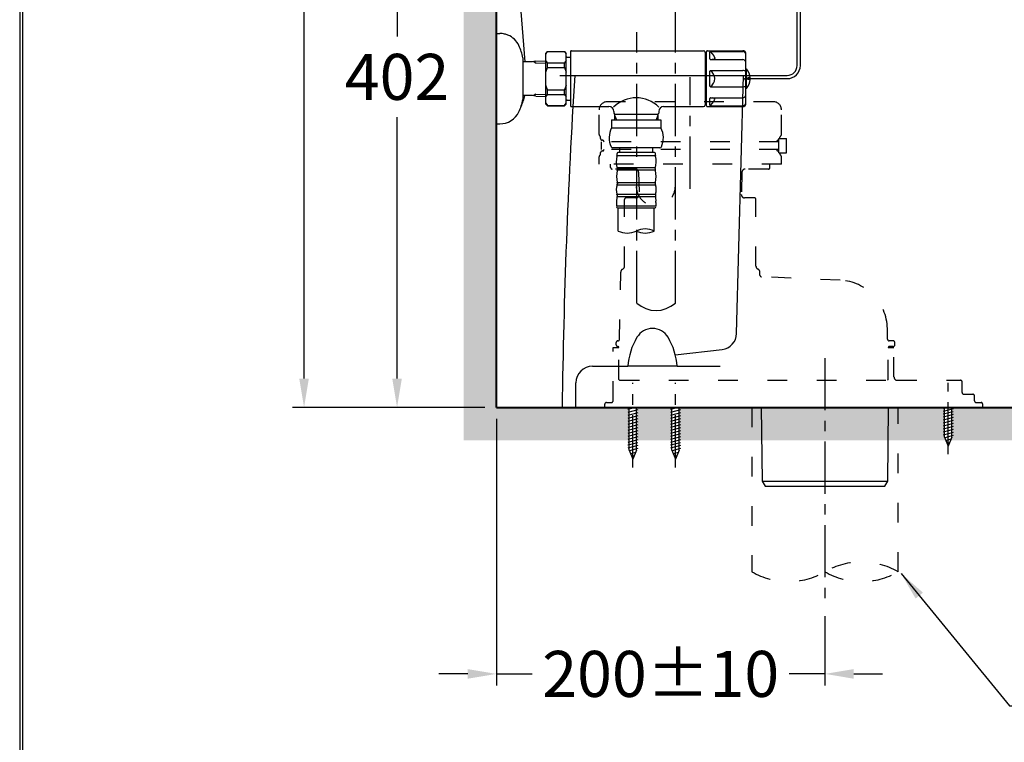
# Model space of a CAD drawing. Units: millimetres. Extents: x 927 to 3661, y 4562 to 8006.
# Drawn here: x 927 to 1526, y 5519 to 5958 of the extents above; entities that cross this region are included whole.
import ezdxf

# ---------------------------------------------------------------- set-up
doc = ezdxf.new("R2010")
doc.units = ezdxf.units.MM
doc.linetypes.add('ACAD_ISO03W100', pattern=[30, 12, -18])
doc.linetypes.add('CENTER', pattern=[50.8, 31.75, -6.35, 6.35, -6.35])
for name, color, linetype in [('1', 7, 'Continuous'), ('11', 7, 'Continuous'), ('PIC11', 7, 'Continuous')]:
    doc.layers.add(name, color=color, linetype=linetype)
doc.styles.get("Standard").update_dxf_attribs({"font": 'simplex.shx'})
doc.dimstyles.new('小', dxfattribs={"dimscale": 7, "dimtxt": 3.5, "dimasz": 2.5, "dimexe": 1, "dimexo": 1, "dimgap": 1.5, "dimtad": 0, "dimtih": 1, "dimtoh": 1, "dimdsep": 46, "dimtxsty": 'Standard', "dimcen": 0, "dimclrd": 256, "dimclre": 256, "dimclrt": 2, "dimadec": 0, "dimazin": 2, "dimtp": 0.1, "dimtm": 0.1, "dimtfac": 0.71, "dimtix": 1, "dimtmove": 2, "dimatfit": 0, "dimfxl": 0, "dimlwd": -1, "dimlwe": -1, "dimarcsym": 0})

# ---------------------------------------------------------------- blocks, each defined once
blk = doc.blocks.new('*D26')
for p, q in [((1217.31, 5715.38), (1217.31, 5553.23)), ((1417.31, 5595.38), (1417.31, 5553.23)), ((1199.81, 5560.23), (1182.31, 5560.23)), ((1217.31, 5560.23), (1239.14, 5560.23)), ((1417.31, 5560.23), (1395.49, 5560.23)), ((1434.81, 5560.23), (1452.31, 5560.23))]:
    blk.add_line(p, q)
for points in [[(1199.81, 5563.14), (1199.81, 5557.31), (1217.31, 5560.23)], [(1434.81, 5563.14), (1434.81, 5557.31), (1417.31, 5560.23)]]:
    blk.add_solid(points)
at = {"layer": 'Defpoints', "color": 0}
for p in [(1217.31, 5722.38), (1417.31, 5602.38), (1217.31, 5560.23)]:
    blk.add_point(p, dxfattribs=at)
at = {"color": 2, "insert": (1317.31, 5560.23), "char_height": 24.5, "attachment_point": 5}
blk.add_mtext('{\\fSimSun|b0|i0|c0|p2;\\H1.143x;200\\fSimSun|b0|i0|c136|p2;%%P\\fSimSun|b0|i0|c134|p2;10}', dxfattribs=at)
blk = doc.blocks.new('*D30')
for p, q in [((1513.81, 6656.88), (1093.2, 6656.88)), ((1100.2, 6639.38), (1100.2, 6415.6)), ((1100.2, 5739.88), (1100.2, 6309.82)), ((1210.31, 5722.38), (1093.2, 5722.38))]:
    blk.add_line(p, q)
for points in [[(1097.28, 6639.38), (1103.11, 6639.38), (1100.2, 6656.88)], [(1097.28, 5739.88), (1103.11, 5739.88), (1100.2, 5722.38)]]:
    blk.add_solid(points)
at = {"layer": 'Defpoints', "color": 0}
for p in [(1520.81, 6656.88), (1100.2, 5722.38), (1217.31, 5722.38)]:
    blk.add_point(p, dxfattribs=at)
at = {"color": 2, "insert": (1100.2, 6362.71), "char_height": 24.5, "attachment_point": 5}
blk.add_mtext('{\\fSimSun|b0|i0|c134|p2;\\H1.143x;935\\P(\\fPMingLiU|b0|i0|c136|p18;便座全開\\fSimSun|b0|i0|c134|p2;)}', dxfattribs=at)
blk = doc.blocks.new('*D31')
for p, q in [((1198.31, 6124.56), (1149.8, 6124.56)), ((1156.8, 6107.06), (1156.8, 5947.97)), ((1156.8, 5739.88), (1156.8, 5898.97)), ((1210.31, 5722.38), (1149.8, 5722.38))]:
    blk.add_line(p, q)
for points in [[(1153.89, 6107.06), (1159.72, 6107.06), (1156.8, 6124.56)], [(1153.89, 5739.88), (1159.72, 5739.88), (1156.8, 5722.38)]]:
    blk.add_solid(points)
at = {"layer": 'Defpoints', "color": 0}
for p in [(1205.31, 6124.56), (1156.8, 5722.38), (1217.31, 5722.38)]:
    blk.add_point(p, dxfattribs=at)
at = {"color": 2, "insert": (1156.8, 5923.47), "char_height": 24.5, "attachment_point": 5}
blk.add_mtext('{\\fSimSun|b0|i0|c134|p2;\\H1.143x;402}', dxfattribs=at)

msp = doc.modelspace()

# ---------------------------------------------------------------- hatches: boundary and pattern name
h = msp.add_hatch()
h.set_pattern_fill('DOTS', color=1, scale=5, style=0)
h.paths.add_polyline_path([(1217.313, 6754.038), (1197.313, 6754.038), (1197.313, 5702.377), (1298.063, 5702.377), (1298.063, 5722.377), (1217.313, 5722.377), (1217.313, 6111.867), (1210.513, 6112.08), (1209.313, 6113.279), (1209.313, 6131.475), (1210.513, 6132.675), (1217.313, 6132.887), (1217.313, 6142.227), (1206.813, 6142.227, -0.4761905), (1206.813, 6148.527), (1217.313, 6148.527)])
h.paths.add_polyline_path([(1324.063, 5722.377), (1302.563, 5722.377), (1302.563, 5702.377), (1324.063, 5702.377)])
h.paths.add_polyline_path([(1372.813, 5722.377), (1328.563, 5722.377), (1328.563, 5702.377), (1372.813, 5702.377)])
h.paths.add_polyline_path([(1378.554, 5722.377), (1372.813, 5722.377), (1372.813, 5702.377), (1378.759, 5702.377)])
h.paths.add_polyline_path([(1417.313, 5722.377), (1378.554, 5722.377), (1378.759, 5702.377), (1417.313, 5702.377)])
h.paths.add_polyline_path([(1456.072, 5722.377), (1417.313, 5722.377), (1417.313, 5702.377), (1455.868, 5702.377)])
h.paths.add_polyline_path([(1461.813, 5722.377), (1456.072, 5722.377), (1455.868, 5702.377), (1461.813, 5702.377)])
h.paths.add_polyline_path([(1490.063, 5722.377), (1461.813, 5722.377), (1461.813, 5702.377), (1490.863, 5702.377), (1490.063, 5704.309)])
h.paths.add_polyline_path([(1735.067, 5722.377), (1494.563, 5722.377), (1494.563, 5704.309), (1493.763, 5702.377), (1735.067, 5702.377)])
h.paths.add_polyline_path([(2017.313, 5722.377), (1739.631, 5722.377), (1739.567, 5722.36), (1739.567, 5702.377), (2017.313, 5702.377)])

# ---------------------------------------------------------------- linework, layer by layer
at = {"lineweight": 30}
msp.add_lwpolyline([(927.092, 4561.656), (3327.046, 4561.656), (3327.046, 8005.688), (927.092, 8005.688)], close=True, dxfattribs=at)
at = {"color": 0}
msp.add_lwpolyline([(3325.249, 4956.389), (3325.249, 8003.89), (928.89, 8003.89), (928.89, 4956.389)], close=True, dxfattribs=at)
at = {"color": 7}
msp.add_arc((1205.308, 5918.468), 30, 334.112726, 347.699217, dxfattribs=at)
at = {"color": 1}
msp.add_arc((1314.447, 5798.825), 17.489, 227.721661, 312.278339, dxfattribs=at)
at = {"layer": '1', "color": 2, "linetype": 'CENTER'}
msp.add_line((1417.313, 5752.377), (1417.313, 5602.377), dxfattribs=at)
at = {"layer": '1', "color": 7, "linetype": 'ACAD_ISO03W100'}
for p, q in [((1372.813, 5722.377), (1372.813, 5622.377)), ((1461.813, 5622.377), (1461.813, 5722.377))]:
    msp.add_line(p, q, dxfattribs=at)
at = {"layer": '1', "color": 7}
msp.add_line((1379.013, 5677.495), (1455.613, 5677.495), dxfattribs=at)
at = {"layer": '1', "color": 7, "linetype": 'ACAD_ISO03W100'}
for centre, start, end in [((1439.563, 5584.122), 59.816855, 120.183145), ((1395.063, 5660.632), 239.816855, 300.183145), ((1439.563, 5660.632), 239.816855, 300.183145)]:
    msp.add_arc(centre, 44.255, start, end, dxfattribs=at)
at = {"layer": '11', "color": 5, "lineweight": 40}
for q in [(1217.313, 6754.038), (2017.313, 5722.377)]:
    msp.add_line((1217.313, 5722.377), q, dxfattribs=at)
at = {"layer": 'PIC11', "color": 2, "linetype": 'CENTER'}
for p, q in [((1326.213, 5785.884), (1326.213, 6097.377)), ((1302.682, 5785.884), (1302.682, 5950.74))]:
    msp.add_line(p, q, dxfattribs=at)
at = {"layer": 'PIC11', "color": 7}
for p, q in [((1400.313, 5930.377), (1400.313, 6096.377)), ((1402.313, 5930.377), (1402.313, 6093.377)), ((1217.313, 5949.877), (1219.313, 5949.877)), ((1233.312, 5935.066), (1233.313, 5909.696)), ((1248.313, 5938.877), (1247.313, 5937.877)), ((1247.313, 5937.32), (1248.313, 5938.804)), ((1247.313, 5906.877), (1247.313, 5937.877)), ((1248.313, 5938.877), (1258.813, 5938.877)), ((1248.313, 5938.804), (1248.313, 5938.877)), ((1248.313, 5938.804), (1258.813, 5938.804)), ((1258.813, 5938.877), (1259.813, 5937.877)), ((1258.813, 5938.804), (1258.813, 5938.877)), ((1258.813, 5938.804), (1259.813, 5937.32)), ((1259.813, 5906.877), (1259.813, 5937.877)), ((1260.313, 5935.377), (1262.413, 5935.377)), ((1262.413, 5938.877), (1262.413, 5905.877)), ((1262.913, 5939.377), (1343.413, 5939.377)), ((1344.413, 5938.377), (1344.413, 5906.377)), ((1345.213, 5905.877), (1345.213, 5938.877)), ((1345.713, 5939.377), (1367.213, 5939.377)), ((1347.213, 5934.453), (1347.213, 5938.447)), ((1347.519, 5938.638), (1349.543, 5936.357)), ((1347.713, 5938.947), (1367.213, 5938.947)), ((1347.713, 5933.953), (1367.213, 5933.953)), ((1349.838, 5934.329), (1348.715, 5934.01)), ((1349.543, 5936.357), (1350.213, 5934.934)), ((1350.213, 5934.934), (1349.838, 5934.329)), ((1369.213, 5907.377), (1369.213, 5937.377)), ((1239.313, 5932.677), (1233.313, 5932.677)), ((1241.313, 5933.043), (1239.313, 5932.677)), ((1241.256, 5931.883), (1239.744, 5932.756)), ((1241.313, 5933.043), (1247.313, 5933.231)), ((1241.37, 5931.883), (1247.313, 5932.069)), ((1248.313, 5931.931), (1247.313, 5933.415)), ((1247.313, 5926.282), (1248.313, 5929.251)), ((1248.313, 5931.931), (1258.813, 5931.931)), ((1248.313, 5929.251), (1248.313, 5931.931)), ((1248.313, 5929.251), (1258.813, 5929.251)), ((1259.813, 5933.415), (1258.813, 5931.931)), ((1258.813, 5929.251), (1258.813, 5931.931)), ((1258.813, 5929.251), (1259.813, 5926.282)), ((1345.213, 5933.377), (1344.613, 5933.377)), ((1369.513, 5916.377), (1369.513, 5928.377)), ((1255.813, 5924.377), (1394.313, 5924.377)), ((1347.213, 5922.377), (1347.213, 5926.871)), ((1347.213, 5917.883), (1347.213, 5922.377)), ((1347.713, 5927.371), (1367.213, 5927.371)), ((1363.508, 5767.313), (1367.696, 5924.377)), ((1368.617, 5922.377), (1394.313, 5922.377)), ((1371.791, 5922.877), (1370.313, 5922.877)), ((1370.313, 5921.877), (1370.313, 5922.877)), ((1371.791, 5921.877), (1370.313, 5921.877)), ((1248.313, 5915.503), (1247.313, 5918.472)), ((1259.813, 5918.472), (1258.813, 5915.503)), ((1347.713, 5917.383), (1367.213, 5917.383)), ((1369.513, 5916.377), (1369.213, 5916.377)), ((1239.313, 5912.077), (1233.313, 5912.077)), ((1241.313, 5911.711), (1239.313, 5912.077)), ((1241.256, 5912.871), (1239.744, 5911.998)), ((1241.313, 5911.711), (1247.37, 5911.522)), ((1241.37, 5912.871), (1247.37, 5912.684)), ((1247.313, 5911.339), (1248.313, 5912.824)), ((1248.313, 5912.824), (1248.313, 5915.503)), ((1248.313, 5915.503), (1258.813, 5915.503)), ((1248.313, 5912.824), (1258.813, 5912.824)), ((1258.813, 5912.824), (1258.813, 5915.503)), ((1258.813, 5912.824), (1259.813, 5911.339)), ((1345.213, 5911.377), (1344.613, 5911.377)), ((1347.213, 5906.307), (1347.213, 5910.301)), ((1347.713, 5910.801), (1367.213, 5910.801)), ((1349.838, 5910.426), (1348.715, 5910.744)), ((1350.213, 5909.82), (1349.838, 5910.426)), ((1247.313, 5907.434), (1248.313, 5905.95)), ((1247.313, 5906.877), (1248.313, 5905.877)), ((1248.313, 5905.877), (1248.313, 5905.95)), ((1248.313, 5905.95), (1258.813, 5905.95)), ((1248.313, 5905.877), (1258.813, 5905.877)), ((1258.813, 5905.95), (1259.813, 5907.434)), ((1258.813, 5905.877), (1259.813, 5906.877)), ((1258.813, 5905.95), (1258.813, 5905.877)), ((1260.313, 5909.377), (1262.413, 5909.377)), ((1262.913, 5905.377), (1285.763, 5905.377)), ((1319.063, 5905.377), (1343.413, 5905.377)), ((1345.713, 5905.377), (1367.213, 5905.377)), ((1347.519, 5906.116), (1349.543, 5908.398)), ((1347.713, 5905.807), (1367.213, 5905.807)), ((1349.543, 5908.398), (1350.213, 5909.82)), ((1288.763, 5902.377), (1288.763, 5901.307)), ((1288.763, 5901.307), (1289.193, 5900.877)), ((1289.193, 5900.877), (1289.193, 5897.377)), ((1289.193, 5900.877), (1315.634, 5900.877)), ((1289.193, 5900.134), (1290.355, 5897.377)), ((1315.634, 5900.134), (1314.472, 5897.377)), ((1315.634, 5900.877), (1316.063, 5901.307)), ((1315.634, 5900.877), (1315.634, 5897.377)), ((1316.063, 5902.377), (1316.063, 5901.307)), ((1217.313, 5894.877), (1219.313, 5894.877)), ((1287.413, 5897.377), (1287.413, 5892.377)), ((1287.413, 5897.377), (1317.413, 5897.377)), ((1287.413, 5892.377), (1317.413, 5892.377)), ((1317.413, 5897.377), (1317.413, 5892.377)), ((1316.796, 5880.377), (1288.03, 5880.377)), ((1292.413, 5877.378), (1292.413, 5880.377)), ((1312.413, 5877.378), (1312.413, 5880.377)), ((1290.713, 5875.438), (1290.713, 5876.878)), ((1314.113, 5875.438), (1290.713, 5875.438)), ((1313.613, 5877.378), (1291.213, 5877.378)), ((1314.113, 5875.438), (1314.113, 5876.878)), ((1314.113, 5868.168), (1290.713, 5868.168)), ((1290.818, 5866.465), (1290.413, 5862.878)), ((1290.413, 5862.878), (1290.818, 5859.291)), ((1313.941, 5866.746), (1290.886, 5866.746)), ((1290.913, 5867.203), (1290.913, 5867.075)), ((1313.913, 5867.203), (1313.913, 5867.075)), ((1314.009, 5866.465), (1314.413, 5862.878)), ((1314.413, 5862.878), (1314.009, 5859.291)), ((1314.113, 5857.576), (1290.713, 5857.576)), ((1313.941, 5859.01), (1290.886, 5859.01)), ((1290.913, 5858.681), (1290.913, 5858.473)), ((1313.913, 5858.681), (1313.913, 5858.473)), ((1290.694, 5850.156), (1290.493, 5847.853)), ((1314.141, 5851.841), (1290.686, 5851.841)), ((1290.713, 5851.511), (1290.713, 5850.592)), ((1314.113, 5850.407), (1290.713, 5850.407)), ((1314.113, 5851.511), (1314.113, 5850.592)), ((1314.132, 5850.156), (1314.334, 5847.853)), ((1290.455, 5846.981), (1290.455, 5844.878)), ((1314.372, 5844.878), (1290.455, 5844.878)), ((1314.372, 5846.981), (1314.372, 5844.878)), ((1290.955, 5843.878), (1313.872, 5843.878)), ((1291.455, 5829.678), (1291.455, 5843.878)), ((1313.372, 5829.678), (1313.372, 5843.878)), ((1326.177, 5754.386), (1354.648, 5757.644)), ((1275.739, 5747.377), (1297.313, 5747.377)), ((1327.313, 5747.377), (1297.313, 5747.377)), ((1327.313, 5747.377), (1353.506, 5747.377)), ((1265.739, 5722.377), (1265.739, 5737.377)), ((1257.313, 5722.377), (1799.313, 5722.377)), ((1302.365, 5722.377), (1297.313, 5721.024)), ((1303.313, 5720.821), (1297.313, 5719.214)), ((1303.313, 5719.011), (1297.313, 5717.404)), ((1298.063, 5696.309), (1298.063, 5722.377)), ((1302.563, 5696.309), (1302.563, 5722.377)), ((1328.365, 5722.377), (1323.313, 5721.024)), ((1329.313, 5720.821), (1323.313, 5719.214)), ((1329.313, 5719.011), (1323.313, 5717.404)), ((1324.063, 5696.309), (1324.063, 5722.377)), ((1328.563, 5696.309), (1328.563, 5722.377)), ((1378.554, 5722.377), (1379.013, 5677.495)), ((1455.613, 5677.495), (1456.072, 5722.377)), ((1491.528, 5722.377), (1489.313, 5721.784)), ((1495.313, 5721.581), (1489.313, 5719.974)), ((1495.313, 5719.771), (1489.313, 5718.164)), ((1490.063, 5704.309), (1490.063, 5722.377)), ((1494.563, 5704.309), (1494.563, 5722.377)), ((1303.313, 5717.201), (1297.313, 5715.594)), ((1303.313, 5715.391), (1297.313, 5713.784)), ((1303.313, 5713.581), (1297.313, 5711.974)), ((1329.313, 5717.201), (1323.313, 5715.594)), ((1329.313, 5715.391), (1323.313, 5713.784)), ((1329.313, 5713.581), (1323.313, 5711.974)), ((1495.313, 5717.961), (1489.313, 5716.354)), ((1495.313, 5716.151), (1489.313, 5714.544)), ((1495.313, 5714.341), (1489.313, 5712.734)), ((1495.313, 5712.531), (1489.313, 5710.924)), ((1303.313, 5711.771), (1297.313, 5710.164)), ((1303.313, 5709.961), (1297.313, 5708.354)), ((1303.313, 5708.151), (1297.313, 5706.544)), ((1303.313, 5706.341), (1297.313, 5704.734)), ((1329.313, 5711.771), (1323.313, 5710.164)), ((1329.313, 5709.961), (1323.313, 5708.354)), ((1329.313, 5708.151), (1323.313, 5706.544)), ((1329.313, 5706.341), (1323.313, 5704.734)), ((1495.313, 5710.721), (1489.313, 5709.114)), ((1495.313, 5708.911), (1489.313, 5707.304)), ((1495.313, 5707.101), (1489.313, 5705.494)), ((1303.313, 5704.531), (1297.313, 5702.924)), ((1303.313, 5702.721), (1297.313, 5701.114)), ((1303.313, 5700.911), (1297.313, 5699.304)), ((1329.313, 5704.531), (1323.313, 5702.924)), ((1329.313, 5702.721), (1323.313, 5701.114)), ((1329.313, 5700.911), (1323.313, 5699.304)), ((1490.063, 5704.309), (1492.313, 5698.877)), ((1495.313, 5705.291), (1490.222, 5703.927)), ((1490.897, 5702.298), (1494.084, 5703.152)), ((1491.571, 5700.669), (1493.241, 5701.116)), ((1494.563, 5704.309), (1492.313, 5698.877)), ((1303.313, 5699.101), (1297.313, 5697.494)), ((1298.063, 5696.309), (1300.313, 5690.877)), ((1303.313, 5697.291), (1298.222, 5695.927)), ((1298.897, 5694.298), (1302.084, 5695.152)), ((1302.563, 5696.309), (1300.313, 5690.877)), ((1329.313, 5699.101), (1323.313, 5697.494)), ((1324.063, 5696.309), (1326.313, 5690.877)), ((1329.313, 5697.291), (1324.222, 5695.927)), ((1324.897, 5694.298), (1328.084, 5695.152)), ((1328.563, 5696.309), (1326.313, 5690.877)), ((1299.571, 5692.669), (1301.241, 5693.116)), ((1325.571, 5692.669), (1327.241, 5693.116)), ((1379.013, 5677.495), (1380.813, 5674.377)), ((1453.813, 5674.377), (1455.613, 5677.495)), ((1380.813, 5674.377), (1453.813, 5674.377))]:
    msp.add_line(p, q, dxfattribs=at)
at = {"layer": 'PIC11', "color": 7, "linetype": 'CENTER'}
for p, q in [((1335.313, 5855.377), (1335.313, 5923.377)), ((1300.313, 5685.877), (1300.313, 5737.377)), ((1326.313, 5685.877), (1326.313, 5737.377)), ((1492.313, 5693.877), (1492.313, 5737.377))]:
    msp.add_line(p, q, dxfattribs=at)
at = {"layer": 'PIC11', "color": 6, "linetype": 'ACAD_ISO03W100'}
for p, q in [((1385.813, 5908.377), (1284.813, 5908.377)), ((1279.813, 5888.377), (1279.813, 5903.377)), ((1390.813, 5888.377), (1390.813, 5903.377)), ((1280.721, 5885.877), (1280.721, 5886.701)), ((1389.313, 5886.027), (1393.913, 5886.027)), ((1389.313, 5877.227), (1389.313, 5886.027)), ((1389.905, 5886.027), (1389.905, 5886.701)), ((1393.913, 5877.227), (1393.913, 5886.027)), ((1389.313, 5884.027), (1281.313, 5884.027)), ((1281.313, 5879.227), (1281.313, 5884.027)), ((1281.813, 5884.877), (1281.721, 5884.877)), ((1388.813, 5884.877), (1388.905, 5884.877)), ((1279.813, 5870.377), (1279.813, 5874.877)), ((1280.721, 5876.553), (1280.721, 5877.377)), ((1389.313, 5879.227), (1281.313, 5879.227)), ((1281.813, 5878.377), (1281.721, 5878.377)), ((1388.813, 5878.377), (1388.905, 5878.377)), ((1389.313, 5877.227), (1393.913, 5877.227)), ((1389.905, 5876.553), (1389.905, 5877.227)), ((1390.813, 5870.377), (1390.813, 5874.877)), ((1390.813, 5870.377), (1279.813, 5870.377)), ((1286.813, 5868.377), (1286.813, 5870.377)), ((1383.813, 5868.377), (1383.813, 5870.377)), ((1301.868, 5867.377), (1287.813, 5867.377)), ((1303.867, 5865.434), (1304.253, 5851.934)), ((1366.759, 5865.434), (1366.373, 5851.934)), ((1382.813, 5867.377), (1368.758, 5867.377)), ((1295.313, 5808.322), (1295.313, 5848.877)), ((1302.254, 5849.877), (1296.313, 5849.877)), ((1374.313, 5849.877), (1368.373, 5849.877)), ((1375.313, 5808.322), (1375.313, 5848.877)), ((1292.249, 5763.86), (1292.962, 5804.712)), ((1377.698, 5802.817), (1377.665, 5804.712)), ((1426.644, 5799.726), (1378.654, 5801.836)), ((1455.378, 5763.86), (1455.266, 5770.281)), ((1290.249, 5760.377), (1290.249, 5761.877)), ((1458.813, 5762.877), (1456.377, 5762.877)), ((1459.813, 5760.377), (1459.813, 5761.877)), ((1288.313, 5726.377), (1288.313, 5758.877)), ((1288.313, 5758.877), (1291.813, 5758.877)), ((1291.313, 5759.377), (1291.249, 5759.377)), ((1291.813, 5739.377), (1291.813, 5758.877)), ((1455.813, 5739.377), (1455.813, 5758.877)), ((1455.813, 5758.877), (1459.313, 5758.877)), ((1458.813, 5759.377), (1456.313, 5759.377)), ((1459.313, 5740.877), (1459.313, 5758.877)), ((1291.813, 5739.377), (1292.313, 5738.877)), ((1292.313, 5738.877), (1455.313, 5738.877)), ((1455.813, 5739.377), (1455.313, 5738.877)), ((1461.313, 5738.877), (1499.813, 5738.877)), ((1500.813, 5731.377), (1500.813, 5737.877)), ((1501.813, 5730.377), (1507.313, 5730.377)), ((1283.313, 5722.377), (1283.313, 5724.377)), ((1284.313, 5725.377), (1287.313, 5725.377)), ((1508.313, 5726.377), (1508.313, 5729.377)), ((1509.313, 5725.377), (1512.313, 5725.377)), ((1513.313, 5722.377), (1513.313, 5724.377))]:
    msp.add_line(p, q, dxfattribs=at)
at = {"layer": 'PIC11', "color": 7}
for centre, radius, start, end in [((3227.305, 6103.177), 2000, 180.194909, 184.890406), ((1219.313, 5936.877), 13, 76.657636, 90), ((1219.313, 5936.877), 13, 67.380135, 76.657636), ((1219.313, 5936.877), 13, 25.782042, 67.380135), ((1207.787, 5931.31), 25.8, 8.371253, 25.782042), ((1260.313, 5935.877), 0.5, 180, 270), ((1262.913, 5938.877), 0.5, 90, 180), ((1343.413, 5938.377), 1, 0, 90), ((1345.713, 5938.877), 0.5, 90, 180), ((1347.713, 5938.447), 0.5, 90, 180), ((1347.713, 5934.453), 0.5, 180, 270), ((1367.213, 5937.377), 2, 0, 90), ((1367.213, 5936.947), 2, 0, 90), ((1367.213, 5931.953), 2, 0, 90), ((1344.613, 5933.877), 0.5, 246.421822, 270), ((1362.805, 5922.377), 9, 3.184739, 41.810315), ((1394.313, 5930.377), 8, 270, 0), ((1394.313, 5930.377), 6, 270, 0), ((5256.989, 5671.455), 4000, 176.374737, 179.270573), ((1347.713, 5926.871), 0.5, 90, 180), ((1344.557, 5922.377), 5.656, 302.082065, 57.945128), ((1367.271, 5923.871), 3.5, 56.305173, 90.954549), ((1368.617, 5921.377), 1, 90, 178.472475), ((1362.805, 5922.377), 9, 318.189685, 356.815261), ((1347.713, 5917.883), 0.5, 180, 270), ((1367.271, 5920.883), 3.5, 269.045451, 303.694827), ((1302.413, 5891.085), 19.653, 45.426248, 134.573752), ((1344.613, 5910.877), 0.5, 90, 113.578178), ((1347.713, 5910.301), 0.5, 90, 180), ((1367.213, 5912.801), 2, 270, 0), ((1208.27, 5913.294), 25.3, 333.869042, 351.823514), ((1260.313, 5908.877), 0.5, 90, 180), ((1262.913, 5905.877), 0.5, 180, 270), ((1285.763, 5902.377), 3, 0, 90), ((1319.063, 5902.377), 3, 90, 180), ((1343.413, 5906.377), 1, 270, 0), ((1345.713, 5905.877), 0.5, 180, 270), ((1347.713, 5906.307), 0.5, 180, 270), ((1367.213, 5907.807), 2, 270, 0), ((1367.213, 5907.377), 2, 270, 0), ((1219.313, 5907.877), 13, 270, 333.869042), ((1298.663, 5886.377), 12.75, 151.927513, 205.184337), ((1306.163, 5886.377), 12.75, 334.815663, 28.072487), ((1288.03, 5881.377), 1, 205.184337, 270), ((1316.796, 5881.377), 1, 270, 334.815663), ((1303.678, 5871.803), 13.465, 165.390804, 197.304743), ((1288.713, 5875.703), 2, 345.390804, 0), ((1291.213, 5876.878), 0.5, 90, 180), ((1313.613, 5876.878), 0.5, 0, 90), ((1301.148, 5871.803), 13.465, 342.695257, 14.609196), ((1316.113, 5875.703), 2, 180, 194.609196), ((1288.913, 5867.075), 2, 342.224937, 0), ((1288.913, 5867.203), 2, 0, 17.304743), ((1315.913, 5867.203), 2, 162.695257, 180), ((1315.913, 5867.075), 2, 180, 197.775063), ((1298.687, 5854.709), 8.474, 158.934047, 197.775063), ((1288.913, 5858.473), 2, 338.934047, 0), ((1288.913, 5858.681), 2, 0, 17.775063), ((1315.913, 5858.681), 2, 162.224937, 180), ((1315.913, 5858.473), 2, 180, 201.065953), ((1306.139, 5854.709), 8.474, 342.224937, 21.065953), ((1288.713, 5851.511), 2, 0, 17.775063), ((1285.713, 5850.592), 5, 355, 0), ((1316.113, 5851.511), 2, 162.224937, 180), ((1319.113, 5850.592), 5, 180, 185), ((1300.455, 5846.981), 10, 175, 180), ((1290.955, 5844.378), 0.5, 90, 270), ((1313.872, 5844.378), 0.5, 270, 90), ((1304.372, 5846.981), 10, 0, 5), ((1296.934, 5841.062), 12.634, 244.297899, 295.702101), ((1307.892, 5818.294), 12.634, 64.297899, 115.702101), ((1307.892, 5841.062), 12.634, 244.297899, 295.702101), ((1312.313, 5759.377), 11, 30.849818, 149.149915), ((1353.511, 5767.58), 10, 276.528141, 358.472475), ((1337.21, 5744.506), 40, 149.149846, 175.88392), ((1287.416, 5744.506), 40, 4.11609, 30.850154), ((1275.739, 5737.377), 10, 90, 180)]:
    msp.add_arc(centre, radius, start, end, dxfattribs=at)
at = {"layer": 'PIC11', "color": 6, "linetype": 'ACAD_ISO03W100'}
for centre, radius, start, end in [((1284.813, 5903.377), 5, 90, 180), ((1385.813, 5903.377), 5, 0, 90), ((1280.813, 5888.377), 1, 180, 236.918393), ((1279.721, 5886.701), 1, 0, 56.918393), ((1281.721, 5885.877), 1, 180, 270), ((1390.905, 5886.701), 1, 123.081607, 180), ((1389.813, 5888.377), 1, 303.081607, 0), ((1281.813, 5883.877), 1, 8.626927, 90), ((1388.813, 5883.877), 1, 90, 171.373073), ((1388.905, 5885.877), 1, 270, 294.10022), ((1280.813, 5874.877), 1, 123.081607, 180), ((1279.721, 5876.553), 1, 303.081607, 0), ((1281.721, 5877.377), 1, 90, 180), ((1281.813, 5879.377), 1, 270, 351.373073), ((1388.813, 5879.377), 1, 188.626927, 270), ((1388.905, 5877.377), 1, 65.89978, 90), ((1390.905, 5876.553), 1, 180, 236.918393), ((1389.813, 5874.877), 1, 0, 56.918393), ((1287.813, 5868.377), 1, 180, 270), ((1382.813, 5868.377), 1, 270, 0), ((1301.868, 5865.377), 2, 1.636577, 90), ((1368.758, 5865.377), 2, 90, 178.363423), ((1314.313, 5856.967), 11.901, 180.848777, 359.151223), ((1302.254, 5851.877), 2, 270, 1.636577), ((1368.373, 5851.877), 2, 178.363423, 270), ((1296.313, 5848.877), 1, 90, 180), ((1374.313, 5848.877), 1, 0, 90), ((1293.313, 5808.322), 2, 294.335434, 0), ((1377.313, 5808.322), 2, 180, 245.664566), ((1294.961, 5804.677), 2, 114.335434, 179), ((1375.665, 5804.677), 2, 1, 65.664566), ((1378.697, 5802.835), 1, 181, 267.483143), ((1425.27, 5769.758), 30, 1, 87.375455), ((1291.249, 5761.877), 1, 90, 180), ((1291.249, 5760.377), 1, 180, 270), ((1291.249, 5763.877), 1, 270, 359), ((1456.377, 5763.877), 1, 181, 270), ((1458.813, 5761.877), 1, 0, 90), ((1458.813, 5760.377), 1, 270, 0), ((1291.313, 5758.877), 0.5, 0, 90), ((1456.313, 5758.877), 0.5, 90, 180), ((1461.313, 5740.877), 2, 180, 270), ((1499.813, 5737.877), 1, 0, 90), ((1501.813, 5731.377), 1, 180, 270), ((1507.313, 5729.377), 1, 0, 90), ((1284.313, 5724.377), 1, 90, 180), ((1287.313, 5726.377), 1, 270, 0), ((1509.313, 5726.377), 1, 180, 270), ((1512.313, 5724.377), 1, 0, 90)]:
    msp.add_arc(centre, radius, start, end, dxfattribs=at)

# ---------------------------------------------------------------- dimensions: what is measured, and where the dimension line sits
at = {"color": 1}
dim = msp.add_linear_dim(base=(1100.196, 5722.377), p1=(1520.808, 6656.877), p2=(1217.313, 5722.377), angle=90, text='{\\fSimSun|b0|i0|c134|p2;\\H1.143x;935\\P(\\fPMingLiU|b0|i0|c136|p18;便座全開\\fSimSun|b0|i0|c134|p2;)}', dimstyle='小', dxfattribs=at)
dim.commit()
dim.dimension.update_dxf_attribs({"geometry": '*D30', "text_midpoint": (1100.196, 6362.707), "dimtype": 160})
dim = msp.add_linear_dim(base=(1156.805, 5722.377), p1=(1205.313, 6124.561), p2=(1217.313, 5722.377), angle=90, text='{\\fSimSun|b0|i0|c134|p2;\\H1.143x;402}', dimstyle='小', dxfattribs=at)
dim.commit()
dim.dimension.update_dxf_attribs({"geometry": '*D31', "text_midpoint": (1156.805, 5923.469)})
dim = msp.add_linear_dim(base=(1217.313, 5560.226), p1=(1417.313, 5602.377), p2=(1217.313, 5722.377), text='{\\fSimSun|b0|i0|c0|p2;\\H1.143x;<>\\fSimSun|b0|i0|c136|p2;%%P\\fSimSun|b0|i0|c134|p2;10}', dimstyle='小', dxfattribs=at)
dim.commit()
dim.dimension.update_dxf_attribs({"geometry": '*D26', "text_midpoint": (1317.313, 5560.226)})

# ---------------------------------------------------------------- leaders
at = {"color": 1, "annotation_type": 0, "has_hookline": 1, "hookline_direction": 0, "text_width": 49.953}
msp.add_leader([(1463.611, 5621.398), (1529.623, 5540.891), (1588.318, 5540.942)], dimstyle='小', override={"dimgap": 1.5, "dimtad": 0}, dxfattribs=at)

doc.saveas('drawing.dxf')
